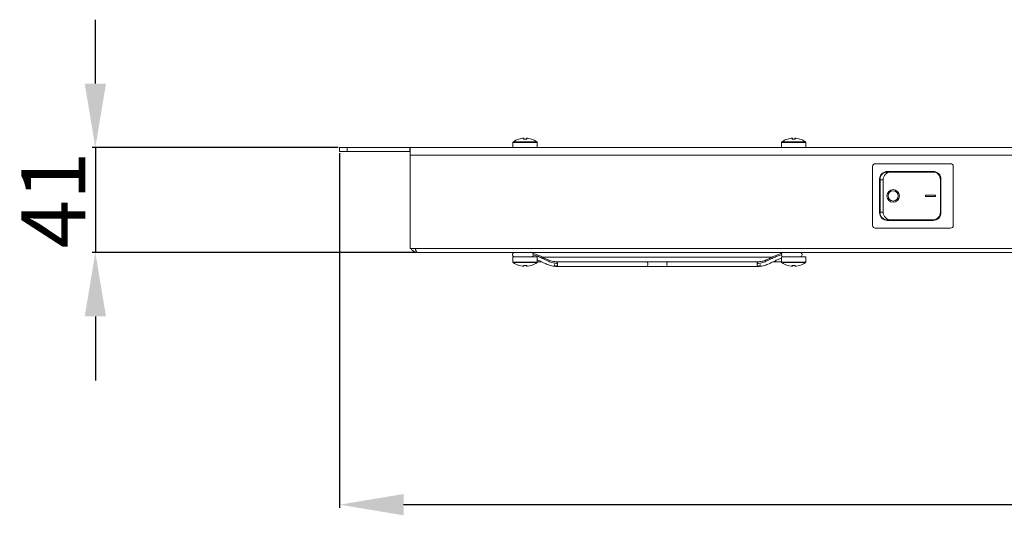
# Model space of a CAD drawing. Units: millimetres. Extents: x 1003 to 4567, y 682 to 3371.
# Drawn here: x 2124 to 2509, y 1560 to 1753 of the extents above; entities that cross this region are included whole.
import ezdxf

# ---------------------------------------------------------------- set-up
doc = ezdxf.new("R2010")
doc.units = ezdxf.units.MM
doc.layers.add('2', color=7, linetype='Continuous')
doc.styles.get("Standard").update_dxf_attribs({"font": 'arial.ttf'})
doc.dimstyles.new('ISO-25', dxfattribs={"dimtxt": 2.5, "dimasz": 2.5, "dimexe": 1.25, "dimexo": 0.625, "dimtad": 1, "dimtxsty": 'Standard', "dimcen": 2.5, "dimadec": 0, "dimazin": 0, "dimtfac": 1, "dimtmove": 0, "dimatfit": 3, "dimfxl": 1, "dimarcsym": 0})

# ---------------------------------------------------------------- blocks, each defined once
blk = doc.blocks.new('*D5')
at = {"layer": '2', "color": 0, "linetype": 'ByBlock', "lineweight": -2, "transparency": 16777216}
for p, q in [((2153.67, 1728.48), (2153.67, 1753.48)), ((2248.54, 1703.48), (2152.42, 1703.48)), ((2153.67, 1703.48), (2153.67, 1662.48)), ((2279.04, 1662.48), (2152.42, 1662.48)), ((2153.67, 1637.48), (2153.67, 1612.48))]:
    blk.add_line(p, q, dxfattribs=at)
at = {"layer": '2', "color": 0, "linetype": 'ByBlock', "transparency": 16777216}
for points in [[(2149.5, 1728.48), (2157.83, 1728.48), (2153.67, 1703.48)], [(2149.5, 1637.48), (2157.83, 1637.48), (2153.67, 1662.48)]]:
    blk.add_solid(points, dxfattribs=at)
at = {"layer": 'Defpoints', "color": 0, "linetype": 'ByBlock', "transparency": 16777216}
for p in [(2249.17, 1703.48), (2153.67, 1662.48), (2279.67, 1662.48)]:
    blk.add_point(p, dxfattribs=at)
at = {"layer": '2', "color": 0, "linetype": 'ByBlock', "transparency": 16777216, "insert": (2140.49, 1682.98), "char_height": 25, "attachment_point": 5, "rotation": 90}
blk.add_mtext('41', dxfattribs=at)
blk = doc.blocks.new('*D6')
at = {"layer": '2', "color": 0, "linetype": 'ByBlock', "lineweight": -2, "transparency": 16777216}
for p, q in [((2249.17, 1701.36), (2249.17, 1562.64)), ((2899.17, 1701.36), (2899.17, 1562.64)), ((2274.17, 1563.89), (2874.17, 1563.89))]:
    blk.add_line(p, q, dxfattribs=at)
at = {"layer": '2', "color": 0, "linetype": 'ByBlock', "transparency": 16777216}
for points in [[(2274.17, 1568.05), (2274.17, 1559.72), (2249.17, 1563.89)], [(2874.17, 1568.05), (2874.17, 1559.72), (2899.17, 1563.89)]]:
    blk.add_solid(points, dxfattribs=at)
at = {"layer": 'Defpoints', "color": 0, "linetype": 'ByBlock', "transparency": 16777216}
for p in [(2249.17, 1701.98), (2899.17, 1701.98), (2899.17, 1563.89)]:
    blk.add_point(p, dxfattribs=at)
at = {"layer": '2', "color": 0, "linetype": 'ByBlock', "transparency": 16777216, "insert": (2574.17, 1577.28), "char_height": 25, "attachment_point": 5}
blk.add_mtext('650', dxfattribs=at)

msp = doc.modelspace()

# ---------------------------------------------------------------- linework, layer by layer
at = {"color": 7, "linetype": 'Continuous', "lineweight": 15}
for p, q in [((2316.918, 1705.52), (2316.918, 1703.485)), ((2319.218, 1706.776), (2320.688, 1707.11)), ((2319.218, 1706.8), (2319.218, 1706.776)), ((2320.688, 1707.11), (2321.056, 1707.138)), ((2321.056, 1707.138), (2321.184, 1707.11)), ((2321.184, 1707.11), (2321.056, 1706.776)), ((2322.281, 1706.776), (2321.056, 1706.776)), ((2321.184, 1707.11), (2321.184, 1706.776)), ((2322.152, 1707.11), (2322.281, 1707.138)), ((2322.281, 1706.776), (2322.152, 1707.11)), ((2322.152, 1707.11), (2322.152, 1706.776)), ((2322.281, 1707.138), (2322.648, 1707.11)), ((2322.648, 1707.11), (2322.281, 1707.138)), ((2322.648, 1707.11), (2324.118, 1706.776)), ((2324.118, 1706.776), (2324.118, 1706.8)), ((2326.418, 1703.485), (2326.418, 1705.52)), ((2421.918, 1705.52), (2421.918, 1703.485)), ((2424.218, 1706.776), (2425.688, 1707.11)), ((2424.218, 1706.8), (2424.218, 1706.776)), ((2425.688, 1707.11), (2426.056, 1707.138)), ((2426.056, 1707.138), (2425.688, 1707.11)), ((2426.056, 1707.138), (2426.184, 1707.11)), ((2426.184, 1707.11), (2426.056, 1706.776)), ((2427.281, 1706.776), (2426.056, 1706.776)), ((2426.184, 1707.11), (2426.184, 1706.776)), ((2427.152, 1707.11), (2427.281, 1707.138)), ((2427.281, 1706.776), (2427.152, 1707.11)), ((2427.152, 1707.11), (2427.152, 1706.776)), ((2427.281, 1707.138), (2427.648, 1707.11)), ((2427.648, 1707.11), (2427.281, 1707.138)), ((2427.648, 1707.11), (2429.118, 1706.776)), ((2429.118, 1706.776), (2429.118, 1706.8)), ((2431.418, 1703.485), (2431.418, 1705.52)), ((2249.168, 1703.485), (2249.168, 1701.985)), ((2252.168, 1703.485), (2249.168, 1703.485)), ((2249.168, 1701.985), (2252.168, 1701.985)), ((2252.168, 1703.485), (2252.168, 1701.985)), ((2276.568, 1703.485), (2252.168, 1703.485)), ((2252.168, 1701.985), (2276.568, 1701.985)), ((2276.568, 1703.485), (2276.568, 1701.985)), ((2276.568, 1703.485), (2276.668, 1703.485)), ((2276.568, 1701.985), (2276.668, 1701.985)), ((2276.668, 1703.485), (2871.668, 1703.485)), ((2276.668, 1703.485), (2276.668, 1700.485)), ((2276.668, 1700.485), (2871.668, 1700.485)), ((2276.668, 1663.985), (2276.668, 1700.485)), ((2457.518, 1696.185), (2457.518, 1672.985)), ((2488.018, 1697.185), (2458.518, 1697.185)), ((2463.264, 1694.135), (2481.248, 1694.135)), ((2464.572, 1693.935), (2463.312, 1693.935)), ((2464.572, 1693.935), (2481.048, 1693.935)), ((2489.018, 1672.985), (2489.018, 1696.185)), ((2460.264, 1678.035), (2460.264, 1691.135)), ((2460.464, 1692.072), (2460.464, 1690.935)), ((2460.464, 1690.935), (2461.648, 1690.935)), ((2460.464, 1678.235), (2460.464, 1690.935)), ((2461.648, 1678.235), (2461.648, 1690.935)), ((2484.048, 1690.935), (2484.048, 1678.235)), ((2484.248, 1691.135), (2484.248, 1678.035)), ((2465.558, 1687.085), (2465.546, 1687.085)), ((2465.558, 1686.585), (2465.546, 1686.585)), ((2465.546, 1682.585), (2465.558, 1682.585)), ((2465.546, 1682.085), (2465.558, 1682.085)), ((2478.201, 1684.835), (2478.201, 1684.335)), ((2478.201, 1684.835), (2478.212, 1684.835)), ((2478.201, 1684.335), (2478.212, 1684.335)), ((2478.212, 1684.835), (2478.212, 1684.335)), ((2482.11, 1684.835), (2478.212, 1684.835)), ((2478.212, 1684.335), (2482.11, 1684.335)), ((2482.11, 1684.335), (2482.11, 1684.835)), ((2460.464, 1677.097), (2460.464, 1678.235)), ((2461.648, 1678.235), (2460.464, 1678.235)), ((2481.248, 1675.035), (2463.264, 1675.035)), ((2463.312, 1675.235), (2464.572, 1675.235)), ((2464.572, 1675.235), (2481.048, 1675.235)), ((2458.518, 1671.985), (2488.018, 1671.985)), ((2871.668, 1663.985), (2276.668, 1663.985)), ((2279.668, 1662.485), (2868.668, 1662.485)), ((2316.918, 1660.735), (2316.918, 1658.699)), ((2321.668, 1660.735), (2316.918, 1660.735)), ((2326.418, 1660.735), (2321.668, 1660.735)), ((2324.044, 1662.529), (2323.95, 1662.535)), ((2326.418, 1658.699), (2326.418, 1660.735)), ((2418.332, 1660.635), (2328.43, 1660.635)), ((2421.918, 1660.735), (2421.918, 1658.699)), ((2426.668, 1660.735), (2421.918, 1660.735)), ((2431.418, 1660.735), (2426.668, 1660.735)), ((2431.418, 1658.699), (2431.418, 1660.735)), ((2320.688, 1657.11), (2319.218, 1657.444)), ((2319.218, 1657.444), (2319.218, 1657.419)), ((2321.056, 1657.082), (2320.688, 1657.11)), ((2320.688, 1657.11), (2321.056, 1657.082)), ((2321.056, 1657.444), (2322.281, 1657.444)), ((2321.056, 1657.444), (2321.184, 1657.11)), ((2321.184, 1657.11), (2321.056, 1657.082)), ((2321.184, 1657.11), (2321.184, 1657.444)), ((2322.152, 1657.11), (2322.281, 1657.444)), ((2322.152, 1657.11), (2322.152, 1657.444)), ((2322.281, 1657.082), (2322.152, 1657.11)), ((2322.648, 1657.11), (2322.281, 1657.082)), ((2322.281, 1657.082), (2322.648, 1657.11)), ((2324.118, 1657.444), (2322.648, 1657.11)), ((2324.118, 1657.419), (2324.118, 1657.444)), ((2326.418, 1658.835), (2327.954, 1658.835)), ((2333.598, 1658.835), (2333.723, 1658.835)), ((2335.282, 1658.835), (2333.723, 1658.835)), ((2333.723, 1657.035), (2369.036, 1657.035)), ((2334.359, 1657.935), (2334.344, 1658.132)), ((2335.282, 1658.835), (2411.417, 1658.835)), ((2369.036, 1657.035), (2377.663, 1657.035)), ((2377.663, 1657.035), (2412.976, 1657.035)), ((2412.976, 1658.835), (2411.417, 1658.835)), ((2412.34, 1657.935), (2412.355, 1658.132)), ((2418.641, 1658.835), (2421.918, 1658.835)), ((2425.688, 1657.11), (2424.218, 1657.444)), ((2424.218, 1657.444), (2424.218, 1657.419)), ((2426.056, 1657.082), (2425.688, 1657.11)), ((2425.688, 1657.11), (2426.056, 1657.082)), ((2426.056, 1657.444), (2427.281, 1657.444)), ((2426.056, 1657.444), (2426.184, 1657.11)), ((2426.184, 1657.11), (2426.056, 1657.082)), ((2426.184, 1657.11), (2426.184, 1657.444)), ((2427.152, 1657.11), (2427.281, 1657.444)), ((2427.152, 1657.11), (2427.152, 1657.444)), ((2427.281, 1657.082), (2427.152, 1657.11)), ((2427.648, 1657.11), (2427.281, 1657.082)), ((2427.281, 1657.082), (2427.648, 1657.11)), ((2429.118, 1657.444), (2427.648, 1657.11)), ((2429.118, 1657.419), (2429.118, 1657.444))]:
    msp.add_line(p, q, dxfattribs=at)
at = {"color": 8, "linetype": 'Continuous', "lineweight": 15}
for p, q in [((2321.668, 1705.52), (2316.918, 1705.52)), ((2321.668, 1705.682), (2317.001, 1705.682)), ((2326.335, 1705.682), (2321.668, 1705.682)), ((2326.418, 1705.52), (2321.668, 1705.52)), ((2426.668, 1705.52), (2421.918, 1705.52)), ((2426.668, 1705.682), (2422.001, 1705.682)), ((2431.335, 1705.682), (2426.668, 1705.682)), ((2431.418, 1705.52), (2426.668, 1705.52)), ((2316.918, 1658.699), (2321.668, 1658.699)), ((2317.001, 1658.537), (2321.668, 1658.537)), ((2321.668, 1658.699), (2326.418, 1658.699)), ((2321.668, 1658.537), (2326.335, 1658.537)), ((2421.918, 1658.699), (2426.668, 1658.699)), ((2422.001, 1658.537), (2426.668, 1658.537)), ((2426.668, 1658.699), (2431.418, 1658.699)), ((2426.668, 1658.537), (2431.335, 1658.537))]:
    msp.add_line(p, q, dxfattribs=at)
at = {"color": 7, "linetype": 'Continuous', "lineweight": 15, "flags": 128}
for points in [[(2463.121, 1684.585), (2463.307, 1685.541), (2463.835, 1686.352), (2464.625, 1686.894), (2465.558, 1687.085), (2466.49, 1686.894), (2467.28, 1686.352), (2467.809, 1685.541), (2467.994, 1684.585), (2467.809, 1683.628), (2467.28, 1682.817), (2466.49, 1682.275), (2465.558, 1682.085), (2464.625, 1682.275), (2463.835, 1682.817), (2463.307, 1683.628), (2463.121, 1684.585)], [(2463.608, 1684.585), (2463.757, 1685.35), (2464.179, 1685.999), (2464.812, 1686.432), (2465.558, 1686.585), (2466.303, 1686.432), (2466.936, 1685.999), (2467.358, 1685.35), (2467.507, 1684.585), (2467.358, 1683.819), (2466.936, 1683.17), (2466.303, 1682.737), (2465.558, 1682.585), (2464.812, 1682.737), (2464.179, 1683.17), (2463.757, 1683.819), (2463.608, 1684.585)]]:
    msp.add_lwpolyline(points, dxfattribs=at)
at = {"color": 7, "linetype": 'Continuous', "lineweight": 15}
for centre, radius, start, end in [((2317.118, 1705.52), 0.2, 125.68533, 180), ((2321.668, 1699.185), 8, 107.83338, 125.68533), ((2321.668, 1699.185), 8, 54.31467, 72.16662), ((2326.218, 1705.52), 0.2, 0, 54.31467), ((2422.118, 1705.52), 0.2, 125.68533, 180), ((2426.668, 1699.185), 8, 107.83338, 125.68533), ((2426.668, 1699.185), 8, 54.31467, 72.16662), ((2431.218, 1705.52), 0.2, 0, 54.31467), ((2458.518, 1696.185), 1, 90, 180), ((2463.264, 1691.135), 3, 90, 180), ((2464.61, 1690.972), 2.963, 90.74717, 180.72821), ((2481.048, 1690.935), 3, 0, 90), ((2481.248, 1691.135), 3, 0, 90), ((2488.018, 1696.185), 1, 0, 90), ((2465.579, 1684.616), 2.469, 90.74718, 180.72825), ((2465.505, 1684.585), 2, 271.18753, 88.81247), ((2465.579, 1684.553), 2.469, 179.27175, 269.25281), ((2464.61, 1678.197), 2.963, 179.27183, 269.25279), ((2481.048, 1678.235), 3, 270, 0), ((2463.264, 1678.035), 3, 180, 270), ((2481.248, 1678.035), 3, 270, 0), ((2458.518, 1672.985), 1, 180, 270), ((2488.018, 1672.985), 1, 270, 0), ((2317.65, 1661.635), 0.9, 109.18814, 270), ((2323.93, 1661.623), 0.892, 284.14142, 0.74549), ((2324.268, 1660.935), 0.2, 239.27218, 270), ((2323.927, 1661.645), 0.895, 359.32683, 69.77644), ((2422.777, 1661.637), 0.903, 110.31594, 268.28346), ((2429.268, 1660.935), 0.2, 246.3804, 270), ((2429.05, 1661.635), 0.9, 279.52494, 70.81186), ((2317.118, 1658.699), 0.2, 180, 234.31467), ((2321.668, 1665.035), 8, 234.31467, 252.16662), ((2321.668, 1665.035), 8, 287.83338, 305.68533), ((2326.218, 1658.699), 0.2, 305.68533, 0), ((2422.118, 1658.699), 0.2, 180, 234.31467), ((2426.668, 1665.035), 8, 234.31467, 252.16662), ((2426.668, 1665.035), 8, 287.83338, 305.68533), ((2431.218, 1658.699), 0.2, 305.68533, 0)]:
    msp.add_arc(centre, radius, start, end, dxfattribs=at)
at = {"color": 8, "linetype": 'Continuous', "lineweight": 15}
for centre, start, end in [((2368.877, 1658.047), 351.95108, 78.57802), ((2368.877, 1657.822), 281.42199, 8.04902), ((2377.822, 1658.047), 101.4215, 188.0494), ((2377.822, 1657.822), 171.95049, 258.57849)]:
    msp.add_arc(centre, 0.803, start, end, dxfattribs=at)
at = {"color": 7, "linetype": 'Continuous', "lineweight": 15}
for centre, major_axis, start_param, end_param in [((2463.312, 1690.935), (-3.078, 0), 4.712389, 5.8942462), ((2463.312, 1678.235), (3.078, 0), 3.5305317, 4.712389)]:
    msp.add_ellipse(centre, major_axis=major_axis, ratio=0.9745744, start_param=start_param, end_param=end_param, dxfattribs=at)
for points, knots in [([(2279.668, 1662.485), (2279.317, 1662.522), (2278.614, 1662.596), (2277.678, 1663.141), (2277.275, 1663.707), (2277.077, 1663.985)], [0, 0, 0, 0, 0.3371541, 0.6743601, 1, 1, 1, 1]), ([(2278.723, 1663.985), (2278.776, 1663.831), (2278.935, 1663.364), (2279.201, 1662.825), (2279.464, 1662.517), (2279.619, 1662.492), (2279.668, 1662.485)], [0, 0, 0, 0, 0.16613706, 0.50564011, 0.84514042, 1, 1, 1, 1]), ([(2333.723, 1658.834), (2333.062, 1658.917), (2331.853, 1659.068), (2330.437, 1659.707), (2329.233, 1660.281), (2328.051, 1660.854), (2326.655, 1661.513), (2325.349, 1661.916), (2324.657, 1662.129)], [0, 0, 0, 0, 0.2330268, 0.4264937, 0.5597996, 0.675751, 0.8282729, 1, 1, 1, 1]), ([(2326.418, 1659.61), (2326.486, 1659.583), (2326.857, 1659.432), (2327.553, 1659.096), (2328.67, 1658.557), (2330.037, 1657.916), (2331.667, 1657.245), (2333.013, 1657.108), (2333.723, 1657.035)], [0, 0, 0, 0, 0.0240919, 0.1313211, 0.2819851, 0.4820311, 0.7263361, 1, 1, 1, 1]), ([(2412.976, 1657.035), (2413.771, 1657.125), (2415.206, 1657.286), (2416.843, 1657.995), (2418.108, 1658.594), (2419.262, 1659.152), (2420.414, 1659.714), (2421.456, 1660.05), (2421.918, 1660.199)], [0, 0, 0, 0, 0.25775412, 0.46564834, 0.60997763, 0.72412642, 0.87753102, 1, 1, 1, 1]), ([(2422.028, 1662.108), (2421.574, 1661.984), (2420.635, 1661.729), (2419.556, 1661.266), (2418.513, 1660.793), (2417.45, 1660.27), (2416.178, 1659.663), (2414.741, 1659.035), (2413.578, 1658.902), (2412.977, 1658.834)], [0, 0, 0, 0, 0.1091639, 0.2255001, 0.3148663, 0.4354441, 0.5966707, 0.7914424, 1, 1, 1, 1])]:
    msp.add_open_spline(points, degree=3, knots=knots, dxfattribs=at)
at = {"color": 8, "linetype": 'Continuous', "lineweight": 15}
for points, knots in [([(2324.81, 1661.546), (2325.079, 1661.484), (2326.03, 1661.262), (2327.381, 1660.684), (2329.097, 1659.89), (2330.783, 1659.061), (2332.487, 1658.328), (2333.75, 1658.195), (2334.344, 1658.132)], [0, 0, 0, 0, 0.0609184, 0.2153041, 0.3763564, 0.5967902, 0.810282, 1, 1, 1, 1]), ([(2421.888, 1661.546), (2421.619, 1661.483), (2420.669, 1661.262), (2419.318, 1660.684), (2417.603, 1659.89), (2415.916, 1659.061), (2414.212, 1658.328), (2412.95, 1658.195), (2412.355, 1658.132)], [0, 0, 0, 0, 0.0607905, 0.2151972, 0.3762722, 0.5967353, 0.8102562, 1, 1, 1, 1]), ([(2333.102, 1657.738), (2333.127, 1657.633), (2333.177, 1657.424), (2333.346, 1657.189), (2333.537, 1657.049), (2333.669, 1657.048), (2333.724, 1657.047)], [0, 0, 0, 0, 0.2703675, 0.5407357, 0.8111009, 1, 1, 1, 1]), ([(2334.359, 1657.935), (2334.351, 1657.825), (2334.335, 1657.606), (2334.207, 1657.319), (2334.021, 1657.122), (2333.847, 1657.028), (2333.747, 1657.044), (2333.724, 1657.047)], [0, 0, 0, 0, 0.2325569, 0.465117, 0.6976755, 0.9302307, 1, 1, 1, 1]), ([(2333.736, 1658.821), (2333.786, 1658.82), (2333.913, 1658.818), (2334.1, 1658.68), (2334.269, 1658.445), (2334.319, 1658.236), (2334.344, 1658.132)], [0, 0, 0, 0, 0.1757273, 0.4504821, 0.7252439, 1, 1, 1, 1]), ([(2412.976, 1657.047), (2412.952, 1657.044), (2412.852, 1657.028), (2412.678, 1657.122), (2412.493, 1657.319), (2412.365, 1657.606), (2412.348, 1657.825), (2412.34, 1657.935)], [0, 0, 0, 0, 0.0697713, 0.302327, 0.5348859, 0.7674426, 1, 1, 1, 1]), ([(2412.355, 1658.132), (2412.38, 1658.236), (2412.43, 1658.445), (2412.6, 1658.68), (2412.787, 1658.818), (2412.915, 1658.82), (2412.965, 1658.821)], [0, 0, 0, 0, 0.2742113, 0.5484257, 0.8226342, 1, 1, 1, 1]), ([(2412.976, 1657.047), (2413.03, 1657.048), (2413.162, 1657.049), (2413.353, 1657.189), (2413.522, 1657.424), (2413.572, 1657.633), (2413.597, 1657.738)], [0, 0, 0, 0, 0.1888991, 0.4592643, 0.7296325, 1, 1, 1, 1])]:
    msp.add_open_spline(points, degree=3, knots=knots, dxfattribs=at)

# ---------------------------------------------------------------- dimensions: what is measured, and where the dimension line sits
at = {"layer": '2', "color": 4, "linetype": 'ByBlock'}
dim = msp.add_linear_dim(base=(2153.668, 1662.485), p1=(2249.168, 1703.485), p2=(2279.668, 1662.485), angle=270, dimstyle='ISO-25', override={"dimtxt": 25, "dimasz": 25}, dxfattribs=at)
dim.commit()
dim.dimension.update_dxf_attribs({"geometry": '*D5', "text_midpoint": (2153.668, 1682.985), "dimtype": 160})
dim = msp.add_linear_dim(base=(2899.168, 1563.886), p1=(2249.168, 1701.985), p2=(2899.168, 1701.985), dimstyle='ISO-25', override={"dimtxt": 25, "dimasz": 25}, dxfattribs=at)
dim.commit()
dim.dimension.update_dxf_attribs({"geometry": '*D6', "text_midpoint": (2574.168, 1563.886), "dimtype": 160})

doc.saveas('drawing.dxf')
